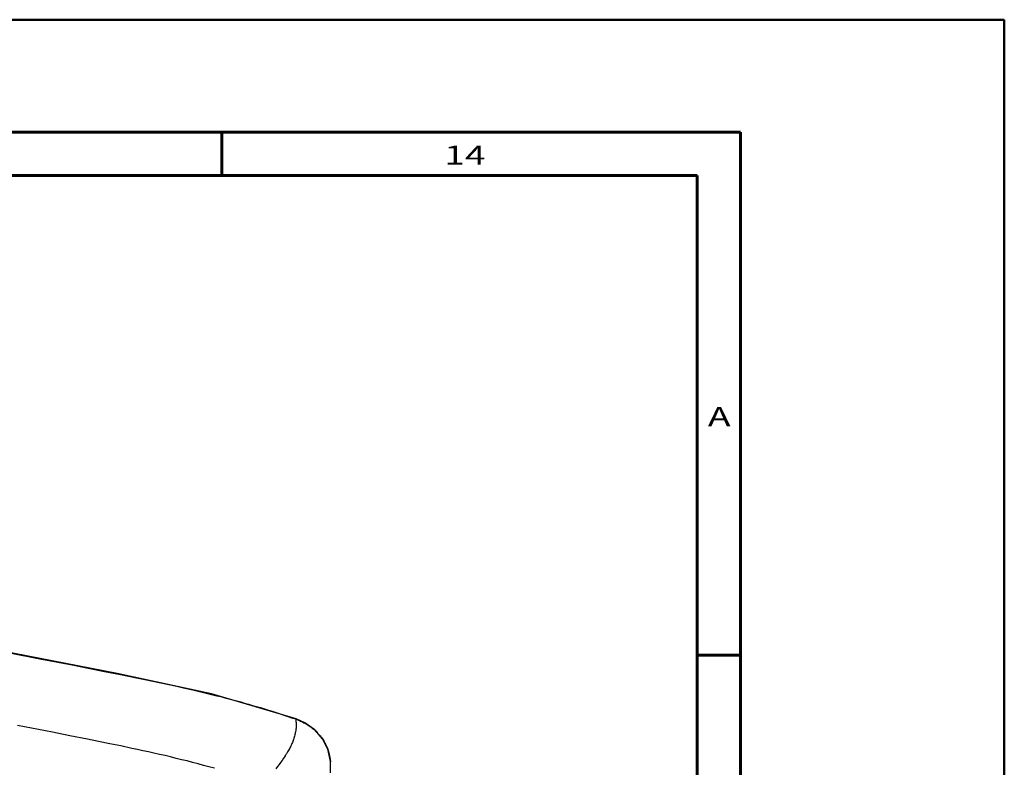
# Model space of a CAD drawing. Units: inches. Extents: x -2049 to 3731, y -2296 to 3484.
# Drawn here: x 1454 to 1682, y 1015 to 1188 of the extents above; entities that cross this region are included whole.
import ezdxf

# ---------------------------------------------------------------- set-up
doc = ezdxf.new("R2010")
doc.units = ezdxf.units.IN
doc.header["$MEASUREMENT"] = 0
doc.layers.add('Layer 1', color=7, linetype='Continuous')

msp = doc.modelspace()

# ---------------------------------------------------------------- linework, layer by layer
at = {"layer": 'Layer 1', "color": 7, "lineweight": 50, "true_color": 0xffffff}
for points in [[(0, 1188), (1682, 1188)], [(0, 1188), (1682, 1188)], [(1682, 0), (1682, 1188)], [(1682, 0), (1682, 1188)]]:
    msp.add_lwpolyline(points, dxfattribs=at)
at = {"layer": 'Layer 1', "color": 7, "lineweight": 60, "true_color": 0xffffff}
for points in [[(1621, 1162), (27, 1162)], [(1501.14, 1162), (1501.14, 1152)], [(1621, 34), (1621, 1162)], [(1611, 1152), (37, 1152)], [(1611, 44), (1611, 1152)], [(1621, 1041.2), (1611, 1041.2)]]:
    msp.add_lwpolyline(points, dxfattribs=at)
at = {"layer": 'Layer 1', "color": 7, "lineweight": 25, "true_color": 0xffffff}
for points in [[(1518.36, 1026.51), (1498.81, 1032.27), (1476.96, 1037.01), (1453.26, 1041.62), (1427.31, 1046.62), (1399.49, 1051.82)], [(1451.69, 1041.83), (1459.14, 1040.39), (1466.59, 1038.95), (1470.32, 1038.19), (1474.04, 1037.47), (1477.77, 1036.75), (1479.63, 1036.37), (1481.49, 1035.99), (1483.36, 1035.61), (1485.22, 1035.23), (1487.08, 1034.85), (1488.94, 1034.42), (1490.81, 1034.04), (1492.63, 1033.62), (1494.49, 1033.2), (1496.35, 1032.73), (1498.17, 1032.31), (1500.03, 1031.84), (1500.97, 1031.63), (1501.85, 1031.38), (1502.79, 1031.12), (1503.72, 1030.91), (1504.61, 1030.66), (1505.54, 1030.4), (1506.43, 1030.15), (1507.36, 1029.89), (1508.29, 1029.6), (1509.18, 1029.34), (1510.11, 1029.09), (1511, 1028.79), (1511.93, 1028.54), (1512.82, 1028.24), (1513.71, 1027.95), (1514.64, 1027.65), (1515.53, 1027.36), (1516.42, 1027.06), (1517.31, 1026.76), (1518.24, 1026.47)], [(1518.24, 1026.47), (1518.28, 1026.17), (1518.28, 1025.92), (1518.32, 1025.66), (1518.32, 1024.35), (1518.28, 1024.1), (1518.24, 1023.8), (1518.2, 1023.54), (1518.15, 1023.29), (1518.11, 1023.04), (1518.07, 1022.78), (1517.98, 1022.53), (1517.9, 1022.27), (1517.81, 1022.02), (1517.73, 1021.77), (1517.65, 1021.51), (1517.56, 1021.26), (1517.48, 1021.01), (1517.35, 1020.79), (1517.26, 1020.54), (1517.14, 1020.29), (1517.01, 1020.07), (1516.88, 1019.82), (1516.8, 1019.61), (1516.67, 1019.35), (1516.54, 1019.14), (1516.37, 1018.89), (1516.12, 1018.46)], [(1518.36, 1026.51), (1518.24, 1026.47)], [(1518.32, 1026.42), (1518.24, 1026.47)], [(1518.32, 1026.42), (1518.58, 1026.34), (1518.87, 1026.21), (1519.13, 1026.13), (1519.38, 1026), (1519.63, 1025.87), (1519.89, 1025.75), (1520.14, 1025.62), (1520.4, 1025.49), (1520.65, 1025.37), (1520.91, 1025.2), (1521.16, 1025.03), (1521.37, 1024.9), (1521.62, 1024.73), (1521.84, 1024.56), (1522.05, 1024.35), (1522.3, 1024.18), (1522.51, 1024.01), (1522.73, 1023.8), (1522.94, 1023.63), (1523.15, 1023.42), (1523.32, 1023.21), (1523.53, 1022.99), (1523.7, 1022.78), (1523.91, 1022.57), (1524.08, 1022.32), (1524.25, 1022.11), (1524.42, 1021.85), (1524.59, 1021.64), (1524.71, 1021.39), (1524.88, 1021.13), (1525.01, 1020.88), (1525.14, 1020.67)], [(1526.28, 1016.6), (1526.24, 1017.07), (1525.65, 1019.52), (1524.42, 1021.89), (1522.64, 1023.97), (1520.36, 1025.62), (1518.36, 1026.51)], [(1499.48, 1015.08), (1498.21, 1015.42), (1496.94, 1015.76), (1495.67, 1016.09), (1494.4, 1016.43), (1493.13, 1016.77), (1491.86, 1017.07), (1490.59, 1017.36), (1489.32, 1017.7), (1488.05, 1018), (1486.78, 1018.3), (1485.47, 1018.55), (1484.2, 1018.85), (1482.93, 1019.14), (1481.66, 1019.4), (1480.39, 1019.69), (1477.81, 1020.24), (1475.27, 1020.75), (1472.69, 1021.3), (1470.1, 1021.81), (1466.08, 1022.61), (1462.06, 1023.42), (1453.98, 1024.98)], [(1525.14, 1020.67), (1525.56, 1019.73), (1525.94, 1018.68)], [(1515.78, 1017.91), (1515.44, 1017.41), (1515.11, 1016.9), (1514.72, 1016.43), (1514.39, 1015.97), (1514.01, 1015.46), (1513.62, 1014.99)], [(1515.78, 1017.91), (1515.99, 1018.25), (1516.12, 1018.46)], [(1525.94, 1018.68), (1526.24, 1017.2), (1526.28, 1016.6)], [(1526.28, 1016.6), (1526.28, 1016.64)], [(1526.28, 1014.02), (1526.32, 1014.87), (1526.28, 1016.6)]]:
    msp.add_lwpolyline(points, dxfattribs=at)

# ---------------------------------------------------------------- texts
at = {"layer": 'Layer 1', "color": 7, "true_color": 0xffffff, "char_height": 4.42, "attachment_point": 7}
for s, insert in [('\\fArial|b0|i0|c0|p34;\\W1.42857;14', (1552.57, 1154.5)), ('\\fArial|b0|i0|c0|p34;\\W1.42857;A', (1613.5, 1094.1))]:
    msp.add_mtext(s, dxfattribs=dict(at, insert=insert))

doc.saveas('drawing.dxf')
